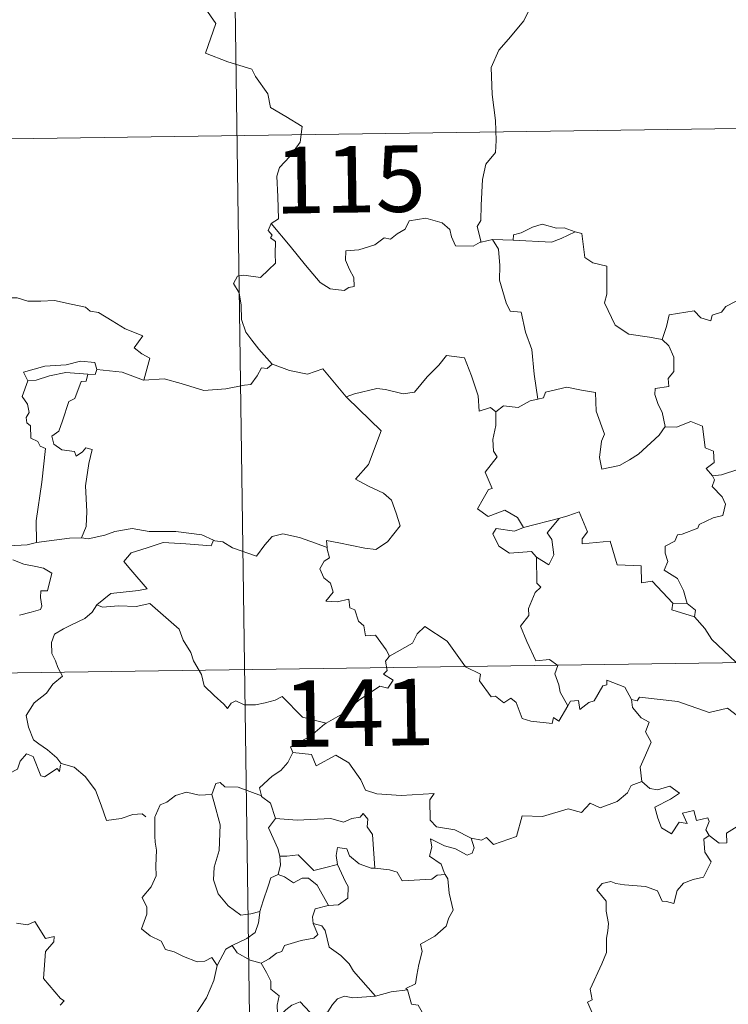
# Model space of a CAD drawing. Units: metres. Extents: x 596958 to 601455, y 4684758 to 4687791.
# Drawn here: x 597386 to 597466, y 4686840 to 4686951 of the extents above; entities that cross this region are included whole.
import ezdxf
from ezdxf.enums import TextEntityAlignment as Align

# ---------------------------------------------------------------- set-up
doc = ezdxf.new("R2010")
doc.units = ezdxf.units.M
doc.header["$MEASUREMENT"] = 0
doc.layers.add('Level 63', color=7, linetype='Continuous', lineweight=0)
doc.styles.add('Arial', font='ARIAL.TTF', dxfattribs={"height": 0.2})

msp = doc.modelspace()

# ---------------------------------------------------------------- linework, layer by layer
at = {"layer": 'Level 63', "linetype": 'Continuous', "lineweight": 0}
for points in [[(597408.5, 4687058.1, -0.74), (597411.92, 4686817.19, -0.74)], [(597405.67, 4686953.42, -0.74), (597407.84, 4686950.31, -0.74), (597406.66, 4686946.96, -0.74), (597409.19, 4686945.96, -0.74), (597411.88, 4686945.14, -0.74), (597412.29, 4686944.33, -0.74), (597413.69, 4686942.38, -0.74), (597414, 4686940.81, -0.74), (597415.72, 4686939.82, -0.74), (597417.54, 4686938.68, -0.74), (597417.34, 4686936.92, -0.74), (597416.17, 4686935.29, -0.74), (597415.02, 4686934.07, -0.74), (597414.69, 4686933.08, -0.74), (597414.83, 4686930.74, -0.74), (597414.9, 4686928.25, -0.74), (597414.06, 4686927.75, -0.74)], [(597444.71, 4686952.74, -0.74), (597443.03, 4686951.62, -0.74), (597442.54, 4686950.6, -0.74), (597440.81, 4686948.54, -0.74), (597439.71, 4686947.3, -0.74), (597438.84, 4686945.32, -0.74), (597438.97, 4686942.28, -0.74), (597439.36, 4686939.35, -0.74), (597439.41, 4686937.12, -0.74), (597439.35, 4686935.75, -0.74), (597438.25, 4686934.42, -0.74), (597437.88, 4686932.72, -0.74), (597437.73, 4686929.81, -0.74), (597437.68, 4686928.08, -0.74), (597437.28, 4686927.41, -0.74), (597437.72, 4686925.64, -0.74)], [(597233.67, 4686935.14, -0.74), (597763.3, 4686942.66, -0.74)], [(597414.06, 4686927.75, -0.74), (597413.73, 4686926.94, -0.74), (597414.17, 4686926.43, -0.74), (597413.99, 4686926.11, -0.74), (597414.55, 4686925.73, -0.74), (597414.51, 4686924.32, -0.74), (597414.54, 4686923.25, -0.74), (597413.77, 4686922.51, -0.74), (597412.86, 4686921.65, -0.74), (597410.99, 4686921.9, -0.74), (597410.26, 4686921.79, -0.74), (597409.83, 4686920.96, -0.74), (597410.45, 4686919.92, -0.74), (597410.67, 4686918.55, -0.74), (597410.7, 4686916.9, -0.74), (597411.22, 4686915.5, -0.74), (597411.9, 4686914.57, -0.74), (597412.66, 4686913.58, -0.74), (597414.19, 4686911.88, -0.74)], [(597437.72, 4686925.64, -0.74), (597437.61, 4686925.62, -0.74), (597436.82, 4686925.2, -0.74), (597434.84, 4686925.22, -0.74), (597434.37, 4686926.25, -0.74), (597434.19, 4686927.08, -0.74), (597433.33, 4686927.83, -0.74), (597431.49, 4686928.36, -0.74), (597429.63, 4686928.04, -0.74), (597429.18, 4686927.12, -0.74), (597428.28, 4686926.57, -0.74), (597427.53, 4686925.96, -0.74), (597426.79, 4686926.12, -0.74), (597425.73, 4686925.34, -0.74), (597423.95, 4686924.78, -0.74), (597422.46, 4686924.65, -0.74), (597422.45, 4686923.6, -0.74), (597422.9, 4686922.57, -0.74), (597423.37, 4686921.66, -0.74), (597423.43, 4686920.65, -0.74), (597422.8, 4686920.54, -0.74), (597422.29, 4686920.19, -0.74), (597420.71, 4686920.38, -0.74), (597419.59, 4686921.09, -0.74), (597417.95, 4686923.04, -0.74), (597416.19, 4686925.18, -0.74), (597414.06, 4686927.75, -0.74)], [(597448.31, 4686926.81, -0.74), (597447.1, 4686927.24, -0.74), (597446.24, 4686927.23, -0.74), (597444.62, 4686927.68, -0.74), (597443.53, 4686927.31, -0.74), (597442.24, 4686926.69, -0.74), (597441.39, 4686926.48, -0.74), (597441.34, 4686925.87, -0.74)], [(597441.34, 4686925.87, -0.74), (597445.66, 4686925.63, -0.74), (597446.74, 4686926.04, -0.74), (597448.31, 4686926.81, -0.74)], [(597458.13, 4686914.67, -0.74), (597456.7, 4686914.94, -0.74), (597454.38, 4686915.28, -0.74), (597452.85, 4686916.26, -0.74), (597451.64, 4686918.81, -0.74), (597451.91, 4686919.77, -0.74), (597451.91, 4686922.92, -0.74), (597450.32, 4686923.32, -0.74), (597449.41, 4686923.91, -0.74), (597449.08, 4686926.61, -0.74), (597448.33, 4686926.8, -0.74), (597448.31, 4686926.81, -0.74)], [(597439.01, 4686925.95, -0.74), (597437.72, 4686925.64, -0.74)], [(597441.34, 4686925.87, -0.74), (597439.01, 4686925.95, -0.74)], [(597439.01, 4686925.95, -0.74), (597439.69, 4686924.85, -0.74), (597439.85, 4686923.01, -0.74), (597439.81, 4686921.36, -0.74), (597440.54, 4686918.79, -0.74), (597441.01, 4686917.86, -0.74), (597442.23, 4686917.76, -0.74), (597442.74, 4686915.47, -0.74), (597443.45, 4686913.53, -0.74), (597443.71, 4686910.74, -0.74), (597444.12, 4686907.93, -0.74)], [(597468.57, 4686920.08, -0.74), (597465.32, 4686918.39, -0.74), (597464.81, 4686917.73, -0.74), (597463.77, 4686917.42, -0.74), (597463.63, 4686916.77, -0.74), (597462.5, 4686917.11, -0.74), (597461.73, 4686917.88, -0.74), (597458.91, 4686917.46, -0.74), (597458.61, 4686916.13, -0.74), (597458.13, 4686914.67, -0.74)], [(597382.58, 4686918.85, -0.74), (597383.68, 4686919.35, -0.74), (597385.43, 4686919.36, -0.74), (597386.64, 4686918.97, -0.74), (597388.11, 4686918.99, -0.74), (597389.63, 4686919.04, -0.74), (597391.51, 4686918.66, -0.74), (597393.13, 4686918.3, -0.74), (597393.66, 4686917.87, -0.74), (597394.6, 4686917.7, -0.74), (597396.14, 4686916.77, -0.74), (597397.61, 4686915.87, -0.74), (597399.58, 4686915.08, -0.74), (597398.62, 4686913.71, -0.74), (597399.47, 4686913.06, -0.74), (597400.37, 4686912.54, -0.74), (597399.72, 4686910.08, -0.74)], [(597458.13, 4686914.67, -0.74), (597458.9, 4686913.93, -0.74), (597459.43, 4686912.66, -0.74), (597459.43, 4686911.06, -0.74), (597458.82, 4686910.25, -0.74), (597458.9, 4686909.37, -0.74), (597457.35, 4686909.12, -0.74), (597457.32, 4686908.46, -0.74), (597457.67, 4686907.32, -0.74), (597458.14, 4686906.46, -0.74), (597458.47, 4686904.84, -0.74)], [(597422.62, 4686908.08, -0.74), (597422.53, 4686908.18, -0.74), (597423.44, 4686908.53, -0.74), (597425.98, 4686909.14, -0.74), (597426.93, 4686909.03, -0.74), (597428.94, 4686908.53, -0.74), (597430.21, 4686908.71, -0.74), (597431.63, 4686910.44, -0.74), (597432.95, 4686911.76, -0.74), (597433.84, 4686912.85, -0.74), (597435.86, 4686912.6, -0.74), (597436.64, 4686910.58, -0.74), (597437.41, 4686908.32, -0.74), (597437.5, 4686906.57, -0.74), (597438.77, 4686907, -0.74), (597439.37, 4686906.49, -0.74)], [(597394.43, 4686911.26, -0.74), (597394.19, 4686912.05, -0.74), (597392.59, 4686912.23, -0.74), (597390.96, 4686911.79, -0.74), (597388.55, 4686911.66, -0.74), (597386.16, 4686910.97, -0.74), (597386.65, 4686910, -0.74)], [(597414.19, 4686911.88, -0.74), (597413.63, 4686911.4, -0.74), (597412.98, 4686911.46, -0.74), (597412.49, 4686910.56, -0.74), (597411.77, 4686909.57, -0.74), (597411.06, 4686909.5, -0.74), (597408.95, 4686909.1, -0.74), (597406.48, 4686908.9, -0.74), (597403.91, 4686909.7, -0.74), (597402, 4686910.22, -0.74), (597399.72, 4686910.08, -0.74)], [(597414.19, 4686911.88, -0.74), (597414.21, 4686911.86, -0.74), (597416.12, 4686911.16, -0.74), (597418.15, 4686910.76, -0.74), (597419.88, 4686911.34, -0.74), (597422.53, 4686908.18, -0.74)], [(597386.65, 4686910, -0.74), (597387.57, 4686910.06, -0.74), (597389.09, 4686910.58, -0.74), (597390.91, 4686910.93, -0.74), (597393.39, 4686910.76, -0.74)], [(597393.39, 4686910.76, -0.74), (597393.21, 4686909.98, -0.74), (597392.65, 4686909.93, -0.74), (597391.93, 4686908.02, -0.74), (597391.25, 4686907.66, -0.74), (597390.53, 4686905.5, -0.74), (597390.14, 4686904.34, -0.74), (597389.36, 4686903.77, -0.74), (597389.55, 4686902.87, -0.74), (597390.45, 4686902.23, -0.74), (597391.91, 4686902.04, -0.74), (597392.07, 4686901.52, -0.74), (597392.78, 4686901.98, -0.74), (597393.18, 4686902.46, -0.74), (597393.88, 4686902.27, -0.74), (597393.52, 4686900.67, -0.74), (597393.12, 4686898.14, -0.74), (597393.27, 4686895.26, -0.74), (597393.21, 4686893.56, -0.74), (597392.69, 4686892.31, -0.74)], [(597394.43, 4686911.26, -0.74), (597394.21, 4686910.72, -0.74), (597393.39, 4686910.76, -0.74)], [(597399.72, 4686910.08, -0.74), (597399.67, 4686910.08, -0.74), (597397.25, 4686910.97, -0.74), (597394.43, 4686911.26, -0.74)], [(597386.65, 4686910, -0.74), (597386.01, 4686908.25, -0.74), (597386.6, 4686907.38, -0.74), (597386.8, 4686906.41, -0.74), (597386.45, 4686905.86, -0.74), (597386.51, 4686905.25, -0.74), (597386.92, 4686904.94, -0.74), (597386.96, 4686903.54, -0.74), (597387.77, 4686903.17, -0.74), (597388.03, 4686902.62, -0.74), (597388.63, 4686902.38, -0.74), (597388.23, 4686898.56, -0.74), (597387.58, 4686894.21, -0.74), (597387.61, 4686891.77, -0.74)], [(597458.47, 4686904.84, -0.74), (597457.8, 4686903.86, -0.74), (597455.47, 4686901.74, -0.74), (597454.46, 4686901.09, -0.74), (597453.32, 4686900.47, -0.74), (597451.35, 4686900.02, -0.74), (597451.08, 4686901.37, -0.74), (597451.3, 4686903.2, -0.74), (597451.63, 4686903.98, -0.74), (597450.7, 4686906.58, -0.74), (597450.62, 4686908.67, -0.74), (597449.03, 4686908.95, -0.74), (597447.37, 4686909.3, -0.74), (597444.97, 4686908.72, -0.74), (597444.76, 4686908.08, -0.74), (597444.12, 4686907.93, -0.74)], [(597420.37, 4686891.19, -0.74), (597420.29, 4686891.98, -0.74), (597421.68, 4686891.72, -0.74), (597424.61, 4686891.14, -0.74), (597425.87, 4686890.96, -0.74), (597427.17, 4686891.84, -0.74), (597428.61, 4686893.65, -0.74), (597428.15, 4686895.09, -0.74), (597427.64, 4686896.56, -0.74), (597426.71, 4686897.34, -0.74), (597425.05, 4686898.13, -0.74), (597423.56, 4686898.92, -0.74), (597425.05, 4686900.58, -0.74), (597426.47, 4686904.37, -0.74), (597422.62, 4686908.08, -0.74)], [(597444.12, 4686907.93, -0.74), (597443.27, 4686907.76, -0.74), (597441.91, 4686906.99, -0.74), (597440.24, 4686907.17, -0.74), (597439.37, 4686906.49, -0.74)], [(597439.37, 4686906.49, -0.74), (597439.37, 4686904.98, -0.74), (597439.05, 4686903.37, -0.74), (597439.13, 4686902.07, -0.74), (597439.55, 4686901.41, -0.74), (597438.19, 4686899.69, -0.74), (597438.97, 4686897.86, -0.74), (597438.57, 4686897.74, -0.74), (597437.96, 4686896.68, -0.74), (597437.33, 4686895.55, -0.74), (597438.52, 4686894.69, -0.74), (597440.4, 4686895.41, -0.74), (597441.82, 4686894.58, -0.74), (597442.51, 4686893.45, -0.74)], [(597458.47, 4686904.84, -0.74), (597458.48, 4686904.83, -0.74), (597459.75, 4686904.77, -0.74), (597461.35, 4686905.43, -0.74), (597462.67, 4686904.9, -0.74), (597462.97, 4686902.46, -0.74), (597463.93, 4686902.06, -0.74), (597463.98, 4686900.8, -0.74), (597463.08, 4686900.12, -0.74), (597463.8, 4686899.3, -0.74)], [(597470.48, 4686901.24, -0.74), (597468.57, 4686900.86, -0.74), (597467.44, 4686900.66, -0.74), (597466.78, 4686900.02, -0.74), (597464.83, 4686899.39, -0.74), (597463.8, 4686899.3, -0.74)], [(597463.8, 4686899.3, -0.74), (597464.02, 4686898.82, -0.74), (597463.75, 4686898.1, -0.74), (597464.89, 4686896.92, -0.74), (597465.27, 4686896.08, -0.74), (597464.96, 4686894.82, -0.74), (597463.89, 4686894.55, -0.74), (597462.31, 4686893.8, -0.74), (597462.15, 4686893.37, -0.74), (597460.37, 4686892.7, -0.74), (597459.85, 4686892.65, -0.74), (597459.57, 4686891.93, -0.74), (597458.47, 4686891.35, -0.74), (597458.47, 4686890.57, -0.74), (597458.77, 4686889.62, -0.74), (597458.34, 4686888.66, -0.74), (597459.87, 4686887.71, -0.74), (597460.53, 4686886.36, -0.74), (597460.95, 4686884.89, -0.74)], [(597459.35, 4686884.93, -0.74), (597456.99, 4686887.4, -0.74), (597455.79, 4686887.23, -0.74), (597455.77, 4686889.15, -0.74), (597453.06, 4686889.26, -0.74), (597452.26, 4686891.9, -0.74), (597449.11, 4686891.6, -0.74), (597449.13, 4686892.18, -0.74), (597449.73, 4686892.96, -0.74), (597448.79, 4686895.24, -0.74), (597447.49, 4686894.78, -0.74), (597446.59, 4686894.51, -0.74)], [(597387.61, 4686891.77, -0.74), (597386.55, 4686891.52, -0.74), (597384.49, 4686891.4, -0.74), (597381.94, 4686891.67, -0.74), (597379.78, 4686892.24, -0.74), (597377.76, 4686892.89, -0.74), (597376.61, 4686893.06, -0.74), (597375.2, 4686893.92, -0.74), (597374.5, 4686894.14, -0.74)], [(597442.51, 4686893.45, -0.74), (597446.59, 4686894.51, -0.74), (597446.54, 4686894.49, -0.74)], [(597446.59, 4686894.51, -0.74), (597446.54, 4686894.49, -0.74), (597445.16, 4686892.84, -0.74), (597445.71, 4686892.09, -0.74), (597445.92, 4686890.36, -0.74), (597445.35, 4686889.24, -0.74), (597443.97, 4686890.12, -0.74)], [(597392.69, 4686892.31, -0.74), (597393.42, 4686892.2, -0.74), (597395.33, 4686892.61, -0.74), (597396.44, 4686892.99, -0.74), (597398.38, 4686893.33, -0.74), (597400.32, 4686893.01, -0.74), (597403.31, 4686893, -0.74), (597406.23, 4686892.65, -0.74), (597407.58, 4686892.02, -0.74)], [(597442.51, 4686893.45, -0.74), (597441.47, 4686893.06, -0.74), (597439.41, 4686893.33, -0.74), (597439.06, 4686892.73, -0.74), (597439.74, 4686891.34, -0.74), (597440.93, 4686890.58, -0.74), (597443.4, 4686890.74, -0.74), (597443.97, 4686890.12, -0.74)], [(597387.61, 4686891.77, -0.74), (597391.33, 4686892.24, -0.74), (597392.69, 4686892.31, -0.74)], [(597407.58, 4686892.02, -0.74), (597407.31, 4686891.38, -0.74), (597404.45, 4686891.63, -0.74), (597401.88, 4686891.77, -0.74), (597400.1, 4686891.16, -0.74), (597398.27, 4686890.6, -0.74), (597397.45, 4686889.63, -0.74), (597398.25, 4686888.7, -0.74), (597400.09, 4686886.56, -0.74), (597399.1, 4686886.34, -0.74), (597395.99, 4686886.02, -0.74), (597394.4, 4686884.75, -0.74)], [(597407.58, 4686892.02, -0.74), (597407.7, 4686891.96, -0.74), (597408.63, 4686891.83, -0.74), (597409.7, 4686891.16, -0.74), (597412.42, 4686890.24, -0.74), (597413.35, 4686891.49, -0.74), (597414.17, 4686892.45, -0.74), (597415.37, 4686892.73, -0.74), (597417.25, 4686892.32, -0.74), (597419.06, 4686891.69, -0.74), (597420.37, 4686891.19, -0.74)], [(597427.4, 4686878.94, -0.74), (597427.03, 4686879.68, -0.74), (597425.81, 4686881.32, -0.74), (597424.69, 4686881.25, -0.74), (597424.52, 4686882.37, -0.74), (597423.91, 4686882.89, -0.74), (597423.51, 4686884.19, -0.74), (597422.91, 4686884.4, -0.74), (597422.83, 4686885.36, -0.74), (597421.49, 4686885.09, -0.74), (597420.23, 4686885.17, -0.74), (597421.06, 4686886.18, -0.74), (597420.75, 4686887.2, -0.74), (597420, 4686887.79, -0.74), (597419.53, 4686888.79, -0.74), (597420.03, 4686889.67, -0.74), (597420.65, 4686890.05, -0.74), (597420.38, 4686891.02, -0.74), (597420.37, 4686891.19, -0.74)], [(597384.93, 4686889.81, -0.74), (597386.2, 4686889.32, -0.74), (597387.55, 4686889.05, -0.74), (597388.4, 4686888.88, -0.74), (597389.34, 4686888.31, -0.74), (597388.85, 4686886.31, -0.74), (597388.1, 4686886.31, -0.74), (597388.06, 4686885.58, -0.74), (597388.2, 4686884.6, -0.74), (597388.07, 4686884.22, -0.74), (597387.03, 4686883.93, -0.74), (597385.69, 4686883.59, -0.74)], [(597443.97, 4686890.12, -0.74), (597444.01, 4686887.2, -0.74), (597444.44, 4686886.74, -0.74), (597443.82, 4686886.12, -0.74), (597443.08, 4686884.34, -0.74), (597443.11, 4686883.54, -0.74), (597442.15, 4686882.35, -0.74), (597442.87, 4686880.62, -0.74), (597443.91, 4686878.41, -0.74), (597445.44, 4686878.56, -0.74), (597446.39, 4686877.91, -0.74), (597446.03, 4686876.97, -0.74), (597446.48, 4686875.72, -0.74), (597446.64, 4686874.88, -0.74), (597447.5, 4686873.34, -0.74)], [(597394.4, 4686884.75, -0.74), (597393.88, 4686883.91, -0.74), (597393.07, 4686883.18, -0.74), (597391.56, 4686882.5, -0.74), (597390.66, 4686882.04, -0.74), (597389.65, 4686881.43, -0.74), (597389.32, 4686880.5, -0.74), (597389.36, 4686879.26, -0.74), (597389.74, 4686878.44, -0.74), (597390.03, 4686877.67, -0.74), (597390.55, 4686876.71, -0.74), (597389.44, 4686875.81, -0.74), (597388.73, 4686874.77, -0.74), (597387.35, 4686873.67, -0.74), (597386.45, 4686872.25, -0.74), (597386.7, 4686870.96, -0.74), (597387.29, 4686869.51, -0.74), (597387.89, 4686869.05, -0.74), (597388.86, 4686868.4, -0.74), (597389.92, 4686867.5, -0.74), (597390.35, 4686866.88, -0.74)], [(597394.4, 4686884.75, -0.74), (597395.05, 4686884.49, -0.74), (597396.84, 4686884.64, -0.74), (597398.85, 4686884.55, -0.74), (597400.37, 4686884.88, -0.74), (597403.68, 4686881.99, -0.74), (597404.16, 4686880.74, -0.74), (597405.02, 4686879.36, -0.74), (597405.29, 4686878.44, -0.74), (597406.2, 4686876.9, -0.74), (597406.51, 4686875.59, -0.74), (597407.62, 4686874.52, -0.74), (597408.71, 4686873.54, -0.74), (597409.14, 4686873.06, -0.74), (597409.55, 4686873.66, -0.74), (597410.08, 4686873.92, -0.74), (597411.03, 4686873.48, -0.74), (597412.29, 4686873.46, -0.74), (597413.37, 4686873.7, -0.74), (597414.5, 4686873.97, -0.74), (597415.31, 4686874.4, -0.74), (597417.58, 4686872.06, -0.74), (597420.28, 4686871.4, -0.74)], [(597459.35, 4686884.93, -0.74), (597459.21, 4686884.17, -0.74), (597461.79, 4686883.39, -0.74)], [(597460.95, 4686884.89, -0.74), (597459.35, 4686884.93, -0.74)], [(597460.95, 4686884.89, -0.74), (597461.9, 4686884.13, -0.74), (597461.79, 4686883.39, -0.74)], [(597461.79, 4686883.39, -0.74), (597462.93, 4686882.08, -0.74), (597463.74, 4686880.82, -0.74), (597466.44, 4686878.29, -0.74), (597469.41, 4686876.98, -0.74)], [(597234.52, 4686874.91, -0.74), (597764.15, 4686882.44, -0.74)], [(597447.5, 4686873.34, -0.74), (597446.49, 4686871.63, -0.74), (597445.9, 4686872.04, -0.74), (597445.74, 4686871.34, -0.74), (597443.33, 4686871.61, -0.74), (597442.36, 4686871.93, -0.74), (597441.67, 4686873.74, -0.74), (597441.06, 4686874.23, -0.74), (597440.29, 4686873.7, -0.74), (597439.34, 4686874.43, -0.74), (597438.87, 4686874.37, -0.74), (597437.55, 4686876.17, -0.74), (597437.65, 4686876.92, -0.74), (597435.95, 4686877.76, -0.74), (597433.9, 4686880.63, -0.74), (597431.37, 4686882.31, -0.74), (597430.52, 4686881.45, -0.74), (597430, 4686880.43, -0.74), (597427.4, 4686878.94, -0.74)], [(597427.4, 4686878.94, -0.74), (597427.38, 4686878.93, -0.74), (597426.93, 4686878.37, -0.74), (597427.13, 4686877.33, -0.74), (597426.72, 4686876.91, -0.74), (597427.82, 4686876.26, -0.74), (597427.22, 4686875.35, -0.74), (597426.32, 4686875.57, -0.74), (597423.9, 4686873.94, -0.74), (597422.38, 4686872.61, -0.74), (597420.28, 4686871.4, -0.74)], [(597447.5, 4686873.34, -0.74), (597447.81, 4686873.88, -0.74), (597448.71, 4686873.96, -0.74), (597448.84, 4686872.94, -0.74), (597449.87, 4686873.73, -0.74), (597450.47, 4686873.93, -0.74), (597451.46, 4686875.61, -0.74), (597451.88, 4686875.7, -0.74), (597451.88, 4686876.23, -0.74), (597453.91, 4686875.44, -0.74), (597454.67, 4686874.07, -0.74)], [(597469.41, 4686876.98, -0.74), (597469.27, 4686876.32, -0.74), (597470.73, 4686875.51, -0.74), (597470.55, 4686874.44, -0.74), (597469.87, 4686874.43, -0.74), (597470.2, 4686873.61, -0.74), (597470.61, 4686873.2, -0.74), (597469.64, 4686872.73, -0.74), (597467.85, 4686872.6, -0.74), (597466.63, 4686872.24, -0.74), (597465.51, 4686873.09, -0.74), (597463.44, 4686872.61, -0.74), (597459.88, 4686873.85, -0.74), (597455.56, 4686874.32, -0.74), (597455.33, 4686873.9, -0.74), (597454.67, 4686874.07, -0.74)], [(597454.67, 4686874.07, -0.74), (597454.77, 4686873.16, -0.74), (597455.76, 4686872.01, -0.74), (597456.68, 4686871.49, -0.74), (597456.27, 4686870.43, -0.74), (597456.89, 4686869.26, -0.74), (597456.27, 4686867.78, -0.74), (597455.67, 4686866.42, -0.74), (597455.83, 4686864.83, -0.74)], [(597420.28, 4686871.4, -0.74), (597420.08, 4686871.29, -0.74), (597418.51, 4686869.94, -0.74), (597416.24, 4686868.71, -0.74), (597416.49, 4686868.09, -0.74)], [(597390.3, 4686866.7, -0.74), (597390.22, 4686865.94, -0.74), (597389.96, 4686866.28, -0.74), (597388.52, 4686865.34, -0.74), (597388.09, 4686865.45, -0.74), (597387.24, 4686867.62, -0.74), (597386.47, 4686867.92, -0.74), (597385.76, 4686867.11, -0.74), (597385.48, 4686866.21, -0.74), (597384.55, 4686865.71, -0.74), (597383.84, 4686866.09, -0.74), (597383.12, 4686865.93, -0.74), (597382.03, 4686867.2, -0.74), (597380.32, 4686868.26, -0.74), (597379.58, 4686867.51, -0.74), (597377.84, 4686865.85, -0.74), (597376.32, 4686864.95, -0.74), (597376.27, 4686863.9, -0.74)], [(597416.49, 4686868.09, -0.74), (597415.95, 4686866.96, -0.74), (597415.16, 4686866.07, -0.74), (597414.19, 4686865.4, -0.74), (597412.74, 4686864.12, -0.74), (597412.96, 4686863.2, -0.74)], [(597416.49, 4686868.09, -0.74), (597418.61, 4686867.85, -0.74), (597419.12, 4686866.58, -0.74), (597421.35, 4686867.8, -0.74), (597422.82, 4686866.93, -0.74), (597424.17, 4686864.99, -0.74), (597424.68, 4686863.84, -0.74), (597425.98, 4686863.43, -0.74), (597428.73, 4686863.23, -0.74), (597432.43, 4686863.45, -0.74), (597431.96, 4686862.76, -0.74), (597431.98, 4686860.47, -0.74), (597432.69, 4686859.69, -0.74), (597434.76, 4686859.38, -0.74), (597436.61, 4686858.43, -0.74)], [(597390.35, 4686866.88, -0.74), (597390.38, 4686866.83, -0.74), (597391.87, 4686866.44, -0.74), (597393.11, 4686865.37, -0.74), (597394.28, 4686863.82, -0.74), (597394.91, 4686862.16, -0.74), (597395.51, 4686860.42, -0.74), (597397.16, 4686860.64, -0.74), (597398.47, 4686861.11, -0.74), (597399.51, 4686861.18, -0.74), (597399.93, 4686860.82, -0.74)], [(597412.96, 4686863.2, -0.74), (597410.34, 4686864.19, -0.74), (597408.84, 4686864.23, -0.74), (597408.33, 4686864.72, -0.74), (597407.83, 4686864.58, -0.74), (597407.37, 4686863.36, -0.74)], [(597436.61, 4686858.43, -0.74), (597437.76, 4686858.2, -0.74), (597438.33, 4686858.49, -0.74), (597439.12, 4686857.72, -0.74), (597441.71, 4686858.61, -0.74), (597442.37, 4686860.94, -0.74), (597444.65, 4686860.87, -0.74), (597447.53, 4686861.75, -0.74), (597449.05, 4686861.33, -0.74), (597450.01, 4686862.38, -0.74), (597451.15, 4686861.84, -0.74), (597453.07, 4686862.55, -0.74), (597454.23, 4686863.52, -0.74), (597454.62, 4686864.36, -0.74), (597455.83, 4686864.83, -0.74)], [(597455.83, 4686864.83, -0.74), (597456.73, 4686864.02, -0.74), (597457.59, 4686863.86, -0.74), (597459.01, 4686864.29, -0.74), (597460.08, 4686863.51, -0.74), (597459.07, 4686862.84, -0.74), (597457.31, 4686861.93, -0.74), (597457.64, 4686860.68, -0.74), (597458.04, 4686859.58, -0.74), (597459.18, 4686858.92, -0.74), (597460.06, 4686860.22, -0.74), (597460.95, 4686860.09, -0.74), (597460.43, 4686861.24, -0.74), (597461.69, 4686861.55, -0.74), (597461.99, 4686860.42, -0.74), (597463.26, 4686860.71, -0.74), (597463.42, 4686860.32, -0.74), (597463.07, 4686859.38, -0.74), (597463.43, 4686858.74, -0.74)], [(597407.37, 4686863.36, -0.74), (597405.96, 4686863.26, -0.74), (597404.53, 4686863.62, -0.74), (597403.29, 4686863.22, -0.74), (597402.32, 4686862.5, -0.74), (597401.55, 4686862.17, -0.74), (597401.03, 4686861, -0.74)], [(597407.37, 4686863.36, -0.74), (597407.61, 4686862.57, -0.74), (597408.3, 4686859.93, -0.74), (597408.22, 4686857.02, -0.74), (597407.65, 4686855.17, -0.74), (597407.55, 4686853.71, -0.74), (597408.09, 4686852.13, -0.74), (597409.2, 4686850.78, -0.74), (597410.66, 4686849.74, -0.74), (597411.77, 4686849.89, -0.74), (597412.8, 4686850.16, -0.74)], [(597412.96, 4686863.2, -0.74), (597412.97, 4686863.12, -0.74), (597413.97, 4686862.38, -0.74), (597414.54, 4686860.63, -0.74)], [(597401.03, 4686861, -0.74), (597400.95, 4686860.83, -0.74), (597400.96, 4686858.64, -0.74), (597400.97, 4686857.96, -0.74), (597401.13, 4686857.08, -0.74), (597401.05, 4686855.31, -0.74), (597401.09, 4686854.17, -0.74), (597400.55, 4686852.94, -0.74), (597399.52, 4686851.75, -0.74), (597400.04, 4686850.66, -0.74), (597400.06, 4686849.86, -0.74), (597399.44, 4686848.19, -0.74), (597400.44, 4686847.4, -0.74), (597401.67, 4686846.81, -0.74), (597402.15, 4686845.88, -0.74), (597403.13, 4686845.59, -0.74), (597404.17, 4686845.09, -0.74), (597405.73, 4686844.48, -0.74), (597406.59, 4686844.54, -0.74), (597407.37, 4686844.96, -0.74), (597407.98, 4686844.07, -0.74)], [(597414.54, 4686860.63, -0.74), (597417.01, 4686860.46, -0.74), (597420.77, 4686860.65, -0.74), (597422.23, 4686860.24, -0.74), (597423.14, 4686860.63, -0.74), (597424.09, 4686860.81, -0.74), (597424.43, 4686861.22, -0.74), (597424.96, 4686860.58, -0.74), (597424.89, 4686859.71, -0.74), (597425.48, 4686858.83, -0.74), (597425.73, 4686855.03, -0.74)], [(597463.43, 4686858.74, -0.74), (597464.57, 4686857.88, -0.74), (597465.43, 4686857.91, -0.74), (597465.38, 4686858.98, -0.74), (597466.57, 4686859.75, -0.74), (597466.97, 4686860.39, -0.74), (597468.03, 4686860.82, -0.74), (597469.35, 4686859.87, -0.74), (597470.26, 4686858.34, -0.74), (597470.93, 4686857.5, -0.74), (597471.59, 4686857.67, -0.74)], [(597414.54, 4686860.63, -0.74), (597413.77, 4686859.59, -0.74), (597414.8, 4686857.27, -0.74), (597415.03, 4686856.39, -0.74), (597415.04, 4686856.39, -0.74)], [(597436.61, 4686858.43, -0.74), (597436.93, 4686857.35, -0.74), (597436.71, 4686856.73, -0.74), (597436.16, 4686856.49, -0.74), (597434.83, 4686857.21, -0.74), (597433.61, 4686857.55, -0.74), (597432.01, 4686858.34, -0.74), (597432.18, 4686857.41, -0.74), (597431.91, 4686856.38, -0.74), (597433.23, 4686855.51, -0.74), (597433.55, 4686854.55, -0.74), (597433.67, 4686854.34, -0.74)], [(597463.43, 4686858.74, -0.74), (597462.84, 4686858.33, -0.74), (597462.93, 4686856.85, -0.74), (597463.66, 4686855.74, -0.74), (597462.79, 4686854.02, -0.74), (597461.61, 4686853.78, -0.74), (597460.55, 4686853.36, -0.74), (597459.81, 4686852.52, -0.74), (597459.44, 4686851.05, -0.74), (597458.63, 4686851.27, -0.74), (597458.14, 4686851.31, -0.74), (597457.6, 4686852.5, -0.74), (597456.26, 4686852.96, -0.74), (597453.87, 4686853.15, -0.74), (597452.91, 4686853.32, -0.74), (597452.35, 4686853.54, -0.74), (597451.37, 4686853.32, -0.74), (597450.75, 4686852.59, -0.74), (597451.81, 4686851.34, -0.74), (597451.83, 4686850.21, -0.74), (597452.09, 4686848.79, -0.74), (597452.01, 4686847.98, -0.74), (597451.87, 4686847.15, -0.74), (597451.87, 4686845.54, -0.74), (597451.34, 4686844.25, -0.74), (597450.01, 4686841.38, -0.74), (597450.24, 4686840.21, -0.74), (597449.7, 4686839.92, -0.74), (597450.9, 4686837.2, -0.74)], [(597425.73, 4686855.03, -0.74), (597425.34, 4686855.06, -0.74), (597423.98, 4686855.54, -0.74), (597422.9, 4686856.44, -0.74), (597422.59, 4686857.23, -0.74), (597421.54, 4686857.38, -0.74), (597421.37, 4686856.46, -0.74), (597421.55, 4686855.45, -0.74), (597421.55, 4686855.44, -0.74)], [(597415.04, 4686856.39, -0.74), (597415.12, 4686855.4, -0.74), (597414.85, 4686854.34, -0.74)], [(597415.04, 4686856.39, -0.74), (597415.83, 4686856.4, -0.74), (597417.1, 4686856.55, -0.74), (597417.81, 4686855.83, -0.74), (597418.87, 4686854.77, -0.74), (597420.08, 4686855.08, -0.74), (597421.55, 4686855.44, -0.74)], [(597421.55, 4686855.44, -0.74), (597422.45, 4686853.52, -0.74), (597422.75, 4686852.96, -0.74), (597422.72, 4686851.66, -0.74), (597421.65, 4686850.91, -0.74), (597420.54, 4686850.82, -0.74)], [(597414.85, 4686854.34, -0.74), (597414.03, 4686853.97, -0.74), (597413.72, 4686853.01, -0.74), (597413.17, 4686851.36, -0.74), (597412.8, 4686850.16, -0.74)], [(597414.85, 4686854.34, -0.74), (597415.56, 4686854.06, -0.74), (597416.59, 4686853.39, -0.74), (597417.56, 4686853.9, -0.74), (597418.27, 4686853.91, -0.74), (597419.26, 4686853.14, -0.74), (597420.54, 4686850.82, -0.74)], [(597433.67, 4686854.34, -0.74), (597432.79, 4686854.27, -0.74), (597432.18, 4686853.82, -0.74), (597428.83, 4686853.62, -0.74), (597428.28, 4686854.59, -0.74), (597427.39, 4686854.87, -0.74), (597425.73, 4686855.03, -0.74)], [(597433.67, 4686854.34, -0.74), (597433.97, 4686853.83, -0.74), (597434.13, 4686852.21, -0.74), (597434.57, 4686850.31, -0.74), (597434.07, 4686849.45, -0.74), (597433.77, 4686848.51, -0.74), (597432.51, 4686847.37, -0.74), (597430.9, 4686846.49, -0.74), (597431.07, 4686845.66, -0.74), (597430.7, 4686844.18, -0.74), (597430.48, 4686842.98, -0.74), (597430.33, 4686842.01, -0.74), (597429.23, 4686841.46, -0.74), (597429.43, 4686841.31, -0.74)], [(597420.54, 4686850.82, -0.74), (597420.5, 4686850.82, -0.74), (597419.02, 4686850.46, -0.74), (597418.73, 4686849.57, -0.74), (597418.79, 4686848.8, -0.74)], [(597412.8, 4686850.16, -0.74), (597412.77, 4686850.06, -0.74), (597412.62, 4686848.89, -0.74), (597412.27, 4686847.77, -0.74), (597411.31, 4686847.12, -0.74), (597409.68, 4686846.33, -0.74)], [(597385.35, 4686848.84, -0.74), (597386.6, 4686848.65, -0.74), (597387.41, 4686849.03, -0.74), (597388.61, 4686847.11, -0.74), (597389.61, 4686847.35, -0.74), (597389.56, 4686846.75, -0.74), (597388.63, 4686845.65, -0.74), (597388.42, 4686842.6, -0.74), (597390.33, 4686840.34, -0.74), (597390.75, 4686840.08, -0.74), (597390.29, 4686839.58, -0.74)], [(597418.79, 4686848.8, -0.74), (597419.32, 4686847.57, -0.74), (597418.87, 4686847.16, -0.74), (597417.46, 4686846.87, -0.74), (597415.58, 4686846.32, -0.74), (597415.28, 4686845.63, -0.74), (597414.68, 4686845.47, -0.74), (597413.82, 4686844.8, -0.74), (597412.95, 4686844.33, -0.74)], [(597418.79, 4686848.8, -0.74), (597419.77, 4686848.54, -0.74), (597420.13, 4686848.01, -0.74), (597420.6, 4686846.15, -0.74), (597421.91, 4686845.21, -0.74), (597422.85, 4686844.25, -0.74), (597423.34, 4686843.44, -0.74), (597425.81, 4686840.59, -0.74)], [(597409.68, 4686846.33, -0.74), (597408.96, 4686845.92, -0.74), (597407.98, 4686844.07, -0.74)], [(597409.68, 4686846.33, -0.74), (597410.23, 4686845.5, -0.74), (597411.68, 4686844.68, -0.74), (597412.95, 4686844.33, -0.74)], [(597407.98, 4686844.07, -0.74), (597407.59, 4686842.36, -0.74), (597406.77, 4686840.42, -0.74), (597405.49, 4686838.45, -0.74), (597405.19, 4686837.79, -0.74), (597404.57, 4686838.16, -0.74), (597404.13, 4686837.31, -0.74), (597403.39, 4686836.96, -0.74), (597402.98, 4686837.35, -0.74), (597401.99, 4686836.15, -0.74), (597402.24, 4686834.56, -0.74), (597402.31, 4686833.45, -0.74), (597402.87, 4686831.44, -0.74), (597402.86, 4686829.51, -0.74), (597403.08, 4686828.4, -0.74)], [(597412.95, 4686844.33, -0.74), (597413.52, 4686843.28, -0.74), (597414.01, 4686842.3, -0.74), (597414.03, 4686841.38, -0.74), (597414.98, 4686840.64, -0.74), (597414.73, 4686839.6, -0.74), (597414.77, 4686838.64, -0.74), (597415.13, 4686838.5, -0.74)], [(597425.81, 4686840.59, -0.74), (597427.59, 4686841.11, -0.74), (597429.43, 4686841.31, -0.74)], [(597429.43, 4686841.31, -0.74), (597429.89, 4686839.72, -0.74), (597430.62, 4686839.61, -0.74), (597431.07, 4686838.79, -0.74)], [(597415.13, 4686838.5, -0.74), (597415.7, 4686839.08, -0.74), (597416.38, 4686839.6, -0.74), (597417.33, 4686839.96, -0.74), (597418.42, 4686838.8, -0.74), (597418.7, 4686838.21, -0.74), (597420.44, 4686838.84, -0.74), (597420.97, 4686839.66, -0.74), (597421.53, 4686840.29, -0.74), (597422.32, 4686840.6, -0.74), (597423.26, 4686840.42, -0.74), (597425.81, 4686840.59, -0.74)]]:
    msp.add_polyline3d(points, dxfattribs=at)

# ---------------------------------------------------------------- texts
at = {"layer": 'Level 63', "linetype": 'Continuous', "lineweight": 13, "style": 'Arial'}
for s, p in [('115', (597422.97, 4686932.72, -0.74)), ('141', (597423.95, 4686872.56, -0.74))]:
    msp.add_text(s, height=7.5, rotation=0.8144, dxfattribs=at).set_placement(p, align=Align.MIDDLE_CENTER)

doc.saveas('drawing.dxf')
